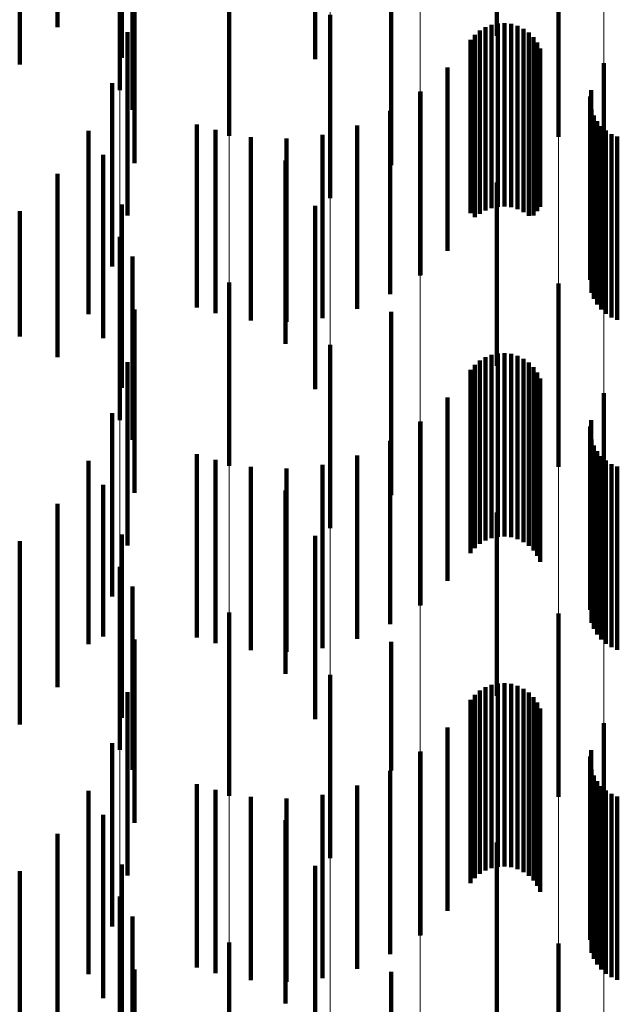
# Model space of a CAD drawing. Units: metres. Extents: x 0 to 2.59, y -0.4 to 0.4.
# Drawn here: x 0.09 to 0.09, y -0.23 to -0.22 of the extents above; entities that cross this region are included whole.
import ezdxf

# ---------------------------------------------------------------- set-up
doc = ezdxf.new("R2010")
doc.units = ezdxf.units.M
doc.linetypes.add('AUSGEZOGEN', pattern=[0])
doc.linetypes.add('VERDECKT2_S2', pattern=[0.0018, 0.001, -0.0008])
doc.layers.add('Fertigelement', color=7, linetype='AUSGEZOGEN', lineweight=50)
doc.layers.add('Standard', color=7, linetype='AUSGEZOGEN', lineweight=13)

msp = doc.modelspace()

# ---------------------------------------------------------------- linework, layer by layer
at = {"layer": 'Fertigelement', "color": 253, "linetype": 'VERDECKT2_S2', "lineweight": 140, "transparency": 33554687}
for p, q in [((0.0909913, -0.2234376), (0.0909913, -0.2244376)), ((0.09, -0.2235651), (0.09, -0.2245651)), ((0.0889341, -0.2237336), (0.0889341, -0.2247336)), ((0.0895309, -0.2239834), (0.0895309, -0.2249834)), ((0.0913284, -0.2239897), (0.0913284, -0.2249897)), ((0.0904139, -0.2241443), (0.0904139, -0.2251443)), ((0.0900815, -0.2243232), (0.0900815, -0.2253232)), ((0.0909289, -0.224391), (0.0909289, -0.225391)), ((0.0909623, -0.2243779), (0.0909623, -0.2253779)), ((0.0909976, -0.2243704), (0.0909976, -0.2253704)), ((0.0910336, -0.2243688), (0.0910336, -0.2253688)), ((0.0910693, -0.2243732), (0.0910693, -0.2253732)), ((0.0911038, -0.2243834), (0.0911038, -0.2253834)), ((0.0911362, -0.2243992), (0.0911362, -0.2253992)), ((0.0908706, -0.2244329), (0.0908706, -0.2254274)), ((0.0908979, -0.2244095), (0.0908979, -0.2254095)), ((0.0911655, -0.2244201), (0.0911655, -0.2254201)), ((0.091191, -0.2244456), (0.091191, -0.2254175)), ((0.0908474, -0.2244604), (0.0908474, -0.2254061)), ((0.0912119, -0.2244749), (0.0912119, -0.2253948)), ((0.0912277, -0.2245073), (0.0912277, -0.2253698)), ((0.0907217, -0.2246115), (0.0907217, -0.2252888)), ((0.0915753, -0.2245877), (0.0915753, -0.2255877)), ((0.0905723, -0.2247447), (0.0905723, -0.2257447)), ((0.0905745, -0.2247415), (0.0905745, -0.2251879)), ((0.0915009, -0.2247697), (0.0915009, -0.2257697)), ((0.0915057, -0.2247347), (0.0915057, -0.2257347)), ((0.0904091, -0.2248474), (0.0904091, -0.2251057)), ((0.0915087, -0.2248396), (0.0915087, -0.2258396)), ((0.0915208, -0.2248727), (0.0915208, -0.2258727)), ((0.0893549, -0.2249207), (0.0893549, -0.2250487)), ((0.0902293, -0.2249268), (0.0902293, -0.225044)), ((0.0915383, -0.2249035), (0.0915383, -0.2259035)), ((0.0915604, -0.224931), (0.0915604, -0.225931)), ((0.0894556, -0.224951), (0.0894556, -0.2250252)), ((0.0896481, -0.2249899), (0.0896481, -0.224995)), ((0.0900396, -0.2249777), (0.0900396, -0.2250046)), ((0.0915867, -0.2249545), (0.0915867, -0.2259545)), ((0.0916164, -0.2249735), (0.0916164, -0.2259735)), ((0.0916489, -0.2249874), (0.0916489, -0.2259874)), ((0.0894556, -0.2250252), (0.0894556, -0.225951)), ((0.0896481, -0.224995), (0.0896481, -0.2259899)), ((0.0898443, -0.2249988), (0.0898443, -0.2259988)), ((0.0900396, -0.2250046), (0.0900396, -0.2259777)), ((0.0902293, -0.225044), (0.0902293, -0.2259268)), ((0.0893549, -0.2250487), (0.0893549, -0.2259207)), ((0.0898377, -0.2251173), (0.0898377, -0.2261173)), ((0.0904091, -0.2251057), (0.0904091, -0.2258474)), ((0.0905745, -0.2251879), (0.0905745, -0.2257415)), ((0.0909913, -0.2252375), (0.0909913, -0.2262375)), ((0.0907217, -0.2252888), (0.0907217, -0.2256115)), ((0.09, -0.2253651), (0.09, -0.2263651)), ((0.0912277, -0.2253698), (0.0912277, -0.2253698)), ((0.0908474, -0.2254061), (0.0908474, -0.2254061)), ((0.091191, -0.2254175), (0.091191, -0.2254175)), ((0.0912119, -0.2253948), (0.0912119, -0.2253948)), ((0.0908706, -0.2254274), (0.0908706, -0.2254274)), ((0.0889341, -0.2255336), (0.0889341, -0.2265336)), ((0.0895309, -0.2257834), (0.0895309, -0.2267834)), ((0.0913284, -0.2257897), (0.0913284, -0.2267897)), ((0.0904139, -0.2259443), (0.0904139, -0.2269443)), ((0.0900815, -0.2261232), (0.0900815, -0.2271232)), ((0.0909976, -0.2261703), (0.0909976, -0.2271703)), ((0.0910336, -0.2261688), (0.0910336, -0.2271688)), ((0.0910693, -0.2261732), (0.0910693, -0.2271732)), ((0.0908979, -0.2262095), (0.0908979, -0.2272095)), ((0.0909289, -0.226191), (0.0909289, -0.227191)), ((0.0909623, -0.2261779), (0.0909623, -0.2271779)), ((0.0911038, -0.2261835), (0.0911038, -0.2271835)), ((0.0911362, -0.2261992), (0.0911362, -0.2271992)), ((0.0911655, -0.2262202), (0.0911655, -0.2272202)), ((0.0908474, -0.2262604), (0.0908474, -0.2272604)), ((0.0908706, -0.2262328), (0.0908706, -0.2272328)), ((0.091191, -0.2262456), (0.091191, -0.2272456)), ((0.0912119, -0.2262749), (0.0912119, -0.2272749)), ((0.0912277, -0.2263073), (0.0912277, -0.2273073)), ((0.0915753, -0.2263877), (0.0915753, -0.2273877)), ((0.0907217, -0.2264114), (0.0907217, -0.2274114)), ((0.0905723, -0.2265447), (0.0905723, -0.2275447)), ((0.0905745, -0.2265414), (0.0905745, -0.2275414)), ((0.0915057, -0.2265347), (0.0915057, -0.2265906)), ((0.0915009, -0.2265696), (0.0915009, -0.2275696)), ((0.0915057, -0.2265906), (0.0915057, -0.2275347)), ((0.0904091, -0.2266474), (0.0904091, -0.2276474)), ((0.0915087, -0.2266396), (0.0915087, -0.2276396)), ((0.0915208, -0.2266727), (0.0915208, -0.2276727)), ((0.0915383, -0.2267034), (0.0915383, -0.2277034)), ((0.0893549, -0.2267207), (0.0893549, -0.2277207)), ((0.0894556, -0.226751), (0.0894556, -0.227751)), ((0.0902293, -0.2267267), (0.0902293, -0.2277267)), ((0.0915604, -0.226731), (0.0915604, -0.227731)), ((0.0915867, -0.2267545), (0.0915867, -0.2277545)), ((0.0896481, -0.2267899), (0.0896481, -0.2277899)), ((0.0898443, -0.2267988), (0.0898443, -0.2277988)), ((0.0900396, -0.2267776), (0.0900396, -0.2277776)), ((0.0916164, -0.2267736), (0.0916164, -0.2277736)), ((0.0916489, -0.2267875), (0.0916489, -0.2277875)), ((0.0898377, -0.2269174), (0.0898377, -0.2279174)), ((0.0909913, -0.2270375), (0.0909913, -0.2280375)), ((0.09, -0.2271651), (0.09, -0.2281651)), ((0.0889341, -0.2273336), (0.0889341, -0.2283336)), ((0.0895309, -0.2275834), (0.0895309, -0.2285834)), ((0.0913284, -0.2275897), (0.0913284, -0.2285897)), ((0.0904139, -0.2277443), (0.0904139, -0.2284464)), ((0.0900815, -0.2279232), (0.0900815, -0.2289232)), ((0.0909289, -0.227991), (0.0909289, -0.228991)), ((0.0909623, -0.2279778), (0.0909623, -0.2289778)), ((0.0909976, -0.2279704), (0.0909976, -0.2289704)), ((0.0910336, -0.2279689), (0.0910336, -0.2289689)), ((0.0910693, -0.2279733), (0.0910693, -0.2289733)), ((0.0911038, -0.2279835), (0.0911038, -0.2289835)), ((0.0911362, -0.2279992), (0.0911362, -0.2289992)), ((0.0908706, -0.2280329), (0.0908706, -0.2290329)), ((0.0908979, -0.2280095), (0.0908979, -0.2290095)), ((0.0911655, -0.2280201), (0.0911655, -0.2290201)), ((0.091191, -0.2280456), (0.091191, -0.2290456)), ((0.0908474, -0.2280604), (0.0908474, -0.2290604)), ((0.0912119, -0.2280749), (0.0912119, -0.2290749)), ((0.0912277, -0.2281072), (0.0912277, -0.2291072)), ((0.0907217, -0.2282114), (0.0907217, -0.2292114)), ((0.0915753, -0.2281877), (0.0915753, -0.2291877)), ((0.0905723, -0.2283447), (0.0905723, -0.2293447)), ((0.0905745, -0.2283415), (0.0905745, -0.2293415)), ((0.0915009, -0.2283696), (0.0915009, -0.2293696)), ((0.0915057, -0.2283347), (0.0915057, -0.2293347)), ((0.0904091, -0.2284474), (0.0904091, -0.2294474)), ((0.0904139, -0.2284464), (0.0904139, -0.2284464)), ((0.0915087, -0.2284396), (0.0915087, -0.2294396)), ((0.0915208, -0.2284728), (0.0915208, -0.2294728)), ((0.0893549, -0.2285207), (0.0893549, -0.2295207)), ((0.0902293, -0.2285267), (0.0902293, -0.2295267)), ((0.0915383, -0.2285034), (0.0915383, -0.2295034)), ((0.0915604, -0.2285309), (0.0915604, -0.2295309)), ((0.0894556, -0.228551), (0.0894556, -0.229551)), ((0.0896481, -0.2285898), (0.0896481, -0.2295898)), ((0.0900396, -0.2285776), (0.0900396, -0.2295776)), ((0.0915867, -0.2285545), (0.0915867, -0.2295545)), ((0.0916164, -0.2285735), (0.0916164, -0.2295735)), ((0.0916489, -0.2285875), (0.0916489, -0.2295875)), ((0.0898443, -0.2285988), (0.0898443, -0.2295988)), ((0.0898377, -0.2287173), (0.0898377, -0.2297173)), ((0.0909913, -0.2288375), (0.0909913, -0.2298375)), ((0.09, -0.2289651), (0.09, -0.2299651)), ((0.0889341, -0.2291337), (0.0889341, -0.2301337)), ((0.0895309, -0.2293834), (0.0895309, -0.2303834)), ((0.0913284, -0.2293897), (0.0913284, -0.2303897)), ((0.0904139, -0.2295443), (0.0904139, -0.2305443))]:
    msp.add_line(p, q, dxfattribs=at)
at = {"layer": 'Standard', "color": 253, "linetype": 'VERDECKT2_S2', "lineweight": 140, "transparency": 33554687}
for p, q in [((0.0885933, -0.2233906), (0.0885933, -0.2243906)), ((0.0883875, -0.2235944), (0.0883875, -0.2245944)), ((0.0889457, -0.2235581), (0.0889457, -0.2245581)), ((0.0890032, -0.223842), (0.0890032, -0.224842)), ((0.0890133, -0.2241316), (0.0890133, -0.2251316)), ((0.0904139, -0.2241443), (0.0904139, -0.2251443)), ((0.0909289, -0.224391), (0.0909289, -0.225391)), ((0.0909623, -0.2243779), (0.0909623, -0.2253779)), ((0.0909976, -0.2243704), (0.0909976, -0.2253704)), ((0.0910336, -0.2243688), (0.0910336, -0.2253688)), ((0.0910693, -0.2243732), (0.0910693, -0.2253732)), ((0.0911038, -0.2243834), (0.0911038, -0.2253834)), ((0.0911362, -0.2243992), (0.0911362, -0.2253992)), ((0.0889758, -0.2244188), (0.0889758, -0.2254188)), ((0.0908706, -0.2244329), (0.0908706, -0.2254274)), ((0.0908979, -0.2244095), (0.0908979, -0.2254095)), ((0.0911655, -0.2244201), (0.0911655, -0.2254201)), ((0.091191, -0.2244456), (0.091191, -0.2254175)), ((0.0908474, -0.2244604), (0.0908474, -0.2254061)), ((0.0912119, -0.2244749), (0.0912119, -0.2253948)), ((0.0912277, -0.2245073), (0.0912277, -0.2253698)), ((0.0907217, -0.2246115), (0.0907217, -0.2252888)), ((0.0888915, -0.224696), (0.0888915, -0.225696)), ((0.0905745, -0.2247415), (0.0905745, -0.2251879)), ((0.0915009, -0.2247697), (0.0915009, -0.2257697)), ((0.0915057, -0.2247347), (0.0915057, -0.2257347)), ((0.0904091, -0.2248474), (0.0904091, -0.2251057)), ((0.0915087, -0.2248396), (0.0915087, -0.2258396)), ((0.0915208, -0.2248727), (0.0915208, -0.2258727)), ((0.0902293, -0.2249268), (0.0902293, -0.225044)), ((0.0915383, -0.2249035), (0.0915383, -0.2259035)), ((0.0915604, -0.224931), (0.0915604, -0.225931)), ((0.0887629, -0.2249556), (0.0887629, -0.2259556)), ((0.0894556, -0.224951), (0.0894556, -0.2250252)), ((0.0896481, -0.2249899), (0.0896481, -0.224995)), ((0.0900396, -0.2249777), (0.0900396, -0.2250046)), ((0.0915867, -0.2249545), (0.0915867, -0.2259545)), ((0.0916164, -0.2249735), (0.0916164, -0.2259735)), ((0.0916489, -0.2249874), (0.0916489, -0.2259874)), ((0.0894556, -0.2250252), (0.0894556, -0.225951)), ((0.0896481, -0.224995), (0.0896481, -0.2259899)), ((0.0898443, -0.2249988), (0.0898443, -0.2259988)), ((0.0900396, -0.2250046), (0.0900396, -0.2259777)), ((0.0902293, -0.225044), (0.0902293, -0.2259268)), ((0.0888423, -0.2250875), (0.0888423, -0.2260875)), ((0.0904091, -0.2251057), (0.0904091, -0.2258474)), ((0.0885933, -0.2251906), (0.0885933, -0.2261906)), ((0.0905745, -0.2251879), (0.0905745, -0.2257415)), ((0.0907217, -0.2252888), (0.0907217, -0.2256115)), ((0.0889457, -0.2253582), (0.0889457, -0.2263582)), ((0.0912277, -0.2253698), (0.0912277, -0.2253698)), ((0.0883875, -0.2253944), (0.0883875, -0.2260784)), ((0.0908474, -0.2254061), (0.0908474, -0.2254061)), ((0.091191, -0.2254175), (0.091191, -0.2254175)), ((0.0912119, -0.2253948), (0.0912119, -0.2253948)), ((0.0908706, -0.2254274), (0.0908706, -0.2254274)), ((0.0890032, -0.225642), (0.0890032, -0.226642)), ((0.0890133, -0.2259316), (0.0890133, -0.2269316)), ((0.0904139, -0.2259443), (0.0904139, -0.2269443)), ((0.0883875, -0.2260784), (0.0883875, -0.2260784)), ((0.0909976, -0.2261703), (0.0909976, -0.2271703)), ((0.0910336, -0.2261688), (0.0910336, -0.2271688)), ((0.0910693, -0.2261732), (0.0910693, -0.2271732)), ((0.0889758, -0.2262189), (0.0889758, -0.2268358)), ((0.0908979, -0.2262095), (0.0908979, -0.2272095)), ((0.0909289, -0.226191), (0.0909289, -0.227191)), ((0.0909623, -0.2261779), (0.0909623, -0.2271779)), ((0.0911038, -0.2261835), (0.0911038, -0.2271835)), ((0.0911362, -0.2261992), (0.0911362, -0.2271992)), ((0.0911655, -0.2262202), (0.0911655, -0.2272202)), ((0.0908474, -0.2262604), (0.0908474, -0.2272604)), ((0.0908706, -0.2262328), (0.0908706, -0.2272328)), ((0.091191, -0.2262456), (0.091191, -0.2272456)), ((0.0912119, -0.2262749), (0.0912119, -0.2272749)), ((0.0912277, -0.2263073), (0.0912277, -0.2273073)), ((0.0907217, -0.2264114), (0.0907217, -0.2274114)), ((0.0888915, -0.226496), (0.0888915, -0.2266206)), ((0.0905745, -0.2265414), (0.0905745, -0.2275414)), ((0.0915057, -0.2265347), (0.0915057, -0.2265906)), ((0.0915009, -0.2265696), (0.0915009, -0.2275696)), ((0.0915057, -0.2265906), (0.0915057, -0.2275347)), ((0.0888915, -0.2266206), (0.0888915, -0.227496)), ((0.0904091, -0.2266474), (0.0904091, -0.2276474)), ((0.0915087, -0.2266396), (0.0915087, -0.2276396)), ((0.0915208, -0.2266727), (0.0915208, -0.2276727)), ((0.0915383, -0.2267034), (0.0915383, -0.2277034)), ((0.0887629, -0.2267556), (0.0887629, -0.2277556)), ((0.0894556, -0.226751), (0.0894556, -0.227751)), ((0.0902293, -0.2267267), (0.0902293, -0.2277267)), ((0.0915604, -0.226731), (0.0915604, -0.227731)), ((0.0915867, -0.2267545), (0.0915867, -0.2277545)), ((0.0896481, -0.2267899), (0.0896481, -0.2277899)), ((0.0898443, -0.2267988), (0.0898443, -0.2277988)), ((0.0900396, -0.2267776), (0.0900396, -0.2277776)), ((0.0916164, -0.2267736), (0.0916164, -0.2277736)), ((0.0916489, -0.2267875), (0.0916489, -0.2277875)), ((0.0889758, -0.2268358), (0.0889758, -0.2272189)), ((0.0888423, -0.2268875), (0.0888423, -0.2277141)), ((0.0885933, -0.2269905), (0.0885933, -0.2279905)), ((0.0883875, -0.2271944), (0.0883875, -0.2281944)), ((0.0889457, -0.2271581), (0.0889457, -0.227504)), ((0.0890032, -0.2274421), (0.0890032, -0.2284421)), ((0.0889457, -0.227504), (0.0889457, -0.2281581)), ((0.0888423, -0.2277141), (0.0888423, -0.2277141)), ((0.0890133, -0.2277316), (0.0890133, -0.2287316)), ((0.0904139, -0.2277443), (0.0904139, -0.2284464)), ((0.0909289, -0.227991), (0.0909289, -0.228991)), ((0.0909623, -0.2279778), (0.0909623, -0.2289778)), ((0.0909976, -0.2279704), (0.0909976, -0.2289704)), ((0.0910336, -0.2279689), (0.0910336, -0.2289689)), ((0.0910693, -0.2279733), (0.0910693, -0.2289733)), ((0.0911038, -0.2279835), (0.0911038, -0.2289835)), ((0.0911362, -0.2279992), (0.0911362, -0.2289992)), ((0.0889758, -0.2280189), (0.0889758, -0.2290189)), ((0.0908706, -0.2280329), (0.0908706, -0.2290329)), ((0.0908979, -0.2280095), (0.0908979, -0.2290095)), ((0.0911655, -0.2280201), (0.0911655, -0.2290201)), ((0.091191, -0.2280456), (0.091191, -0.2290456)), ((0.0908474, -0.2280604), (0.0908474, -0.2290604)), ((0.0912119, -0.2280749), (0.0912119, -0.2290749)), ((0.0912277, -0.2281072), (0.0912277, -0.2291072)), ((0.0907217, -0.2282114), (0.0907217, -0.2292114)), ((0.0888915, -0.228296), (0.0888915, -0.229296)), ((0.0905745, -0.2283415), (0.0905745, -0.2293415)), ((0.0915009, -0.2283696), (0.0915009, -0.2293696)), ((0.0915057, -0.2283347), (0.0915057, -0.2293347)), ((0.0904091, -0.2284474), (0.0904091, -0.2294474)), ((0.0904139, -0.2284464), (0.0904139, -0.2284464)), ((0.0915087, -0.2284396), (0.0915087, -0.2294396)), ((0.0915208, -0.2284728), (0.0915208, -0.2294728)), ((0.0902293, -0.2285267), (0.0902293, -0.2295267)), ((0.0915383, -0.2285034), (0.0915383, -0.2295034)), ((0.0915604, -0.2285309), (0.0915604, -0.2295309)), ((0.0887629, -0.2285556), (0.0887629, -0.2295556)), ((0.0894556, -0.228551), (0.0894556, -0.229551)), ((0.0896481, -0.2285898), (0.0896481, -0.2295898)), ((0.0900396, -0.2285776), (0.0900396, -0.2295776)), ((0.0915867, -0.2285545), (0.0915867, -0.2295545)), ((0.0916164, -0.2285735), (0.0916164, -0.2295735)), ((0.0916489, -0.2285875), (0.0916489, -0.2295875)), ((0.0898443, -0.2285988), (0.0898443, -0.2295988)), ((0.0888423, -0.2286875), (0.0888423, -0.2296875)), ((0.0885933, -0.2287905), (0.0885933, -0.2297905)), ((0.0889457, -0.2289581), (0.0889457, -0.2299581)), ((0.0883875, -0.2289944), (0.0883875, -0.2299944)), ((0.0890032, -0.2292421), (0.0890032, -0.2302421)), ((0.0890133, -0.2295316), (0.0890133, -0.2305316)), ((0.0904139, -0.2295443), (0.0904139, -0.2305443))]:
    msp.add_line(p, q, dxfattribs=at)
at = {"layer": 'Standard', "color": 7, "linetype": 'AUSGEZOGEN', "lineweight": 13, "transparency": 33554687}
for points in [[(0.0889341, 0), (0.0889341, -0.014019), (0.0889341, -0.0282562), (0.0889341, -0.0426716), (0.0889341, -0.0572213), (0.0889341, -0.0718572), (0.0889341, -0.086528), (0.0889341, -0.1011791), (0.0889341, -0.1157534), (0.0889341, -0.1301915), (0.0889341, -0.1444327), (0.0889341, -0.1584156), (0.0889341, -0.172079), (0.0889341, -0.1853625), (0.0889341, -0.1982075), (0.0889341, -0.210558), (0.0889341, -0.2223613), (0.0889341, -0.2335688), (0.0889341, -0.244137), (0.0889341, -0.2540272)], [(0.0895309, 0), (0.0895309, -0.0140079), (0.0895309, -0.0282338), (0.0895309, -0.0426378), (0.0895309, -0.0571758), (0.0895309, -0.0718001), (0.0895309, -0.0864593), (0.0895309, -0.1010988), (0.0895309, -0.1156615), (0.0895309, -0.1300881), (0.0895309, -0.144318), (0.0895309, -0.1582899), (0.0895309, -0.1719424), (0.0895309, -0.1852153), (0.0895309, -0.1980501), (0.0895309, -0.2103907), (0.0895309, -0.2221847), (0.0895309, -0.2333834), (0.0895309, -0.2439431), (0.0895309, -0.2538254)], [(0.0900815, 0), (0.0900815, -0.0139927), (0.0900815, -0.0282032), (0.0900815, -0.0425916), (0.0900815, -0.057114), (0.0900815, -0.0717225), (0.0900815, -0.0863658), (0.0900815, -0.1009894), (0.0900815, -0.1155364), (0.0900815, -0.1299474), (0.0900815, -0.1441619), (0.0900815, -0.1581187), (0.0900815, -0.1717564), (0.0900815, -0.1850151), (0.0900815, -0.197836), (0.0900815, -0.2101633), (0.0900815, -0.2219444), (0.0900815, -0.233131), (0.0900815, -0.2436793), (0.0900815, -0.253551)], [(0.0905723, 0), (0.0905723, -0.0139739), (0.0905723, -0.0281653), (0.0905723, -0.0425345), (0.0905723, -0.0570373), (0.0905723, -0.0716262), (0.0905723, -0.0862498), (0.0905723, -0.1008539), (0.0905723, -0.1153813), (0.0905723, -0.1297729), (0.0905723, -0.1439683), (0.0905723, -0.1579064), (0.0905723, -0.1715258), (0.0905723, -0.1847666), (0.0905723, -0.1975703), (0.0905723, -0.209881), (0.0905723, -0.2216464), (0.0905723, -0.2328179), (0.0905723, -0.2433521), (0.0905723, -0.2532104)], [(0.0909913, 0), (0.0909913, -0.013952), (0.0909913, -0.028121), (0.0909913, -0.0424676), (0.0909913, -0.0569476), (0.0909913, -0.0715135), (0.0909913, -0.0861142), (0.0909913, -0.1006953), (0.0909913, -0.1151998), (0.0909913, -0.1295688), (0.0909913, -0.1437419), (0.0909913, -0.1576581), (0.0909913, -0.1712561), (0.0909913, -0.1844761), (0.0909913, -0.1972597), (0.0909913, -0.209551), (0.0909913, -0.2212979), (0.0909913, -0.2324518), (0.0909913, -0.2429694), (0.0909913, -0.2528124)], [(0.0913284, 0), (0.0913284, -0.0139274), (0.0913284, -0.0280715), (0.0913284, -0.0423926), (0.0913284, -0.0568472), (0.0913284, -0.0713873), (0.0913284, -0.0859623), (0.0913284, -0.1005176), (0.0913284, -0.1149966), (0.0913284, -0.1293403), (0.0913284, -0.1434883), (0.0913284, -0.1573799), (0.0913284, -0.170954), (0.0913284, -0.1841506), (0.0913284, -0.1969116), (0.0913284, -0.2091813), (0.0913284, -0.2209074), (0.0913284, -0.2320417), (0.0913284, -0.2425407), (0.0913284, -0.2523663)], [(0.0915753, 0), (0.0915753, -0.0139006), (0.0915753, -0.0280177), (0.0915753, -0.0423115), (0.0915753, -0.0567383), (0.0915753, -0.0712507), (0.0915753, -0.0857977), (0.0915753, -0.1003252), (0.0915753, -0.1147764), (0.0915753, -0.1290927), (0.0915753, -0.1432137), (0.0915753, -0.1570786), (0.0915753, -0.1706267), (0.0915753, -0.1837981), (0.0915753, -0.1965347), (0.0915753, -0.2087809), (0.0915753, -0.2204846), (0.0915753, -0.2315975), (0.0915753, -0.2420765), (0.0915753, -0.2518832)]]:
    msp.add_lwpolyline(points, dxfattribs=at)

doc.saveas('drawing.dxf')
